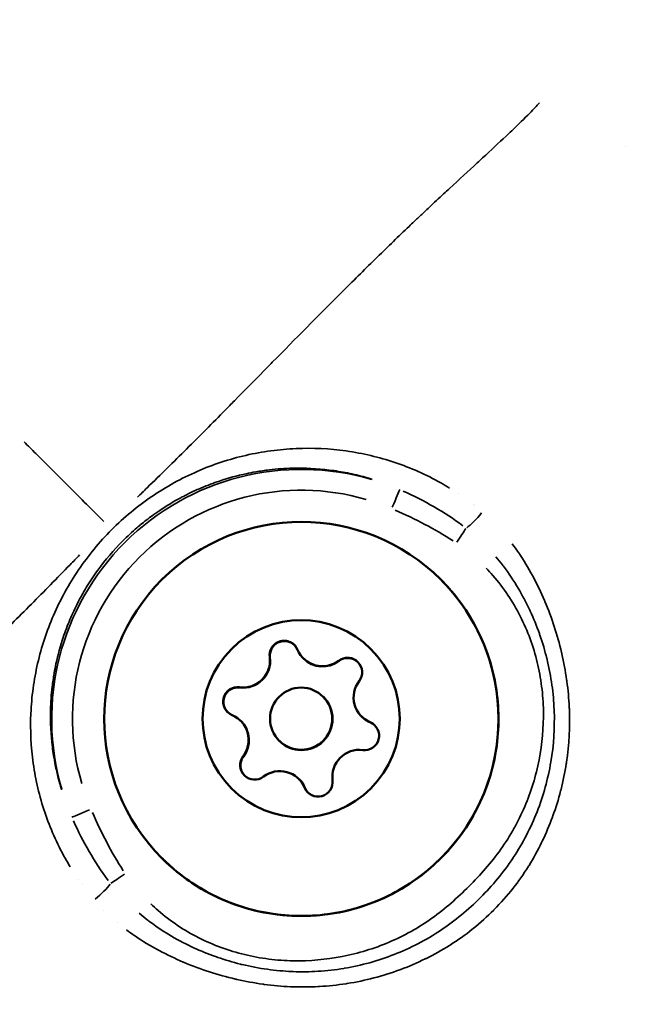
# Model space of a CAD drawing. Units: millimetres. Extents: x -685 to 30678, y 6 to 21188.
# Drawn here: x 6749 to 6778, y 7089 to 7137 of the extents above; entities that cross this region are included whole.
import ezdxf

# ---------------------------------------------------------------- set-up
doc = ezdxf.new("R2010")
doc.units = ezdxf.units.MM
doc.header["$MEASUREMENT"] = 0
doc.layers.add('Visible (ISO)', color=7, linetype='Continuous', lineweight=50)
doc.layers.add('Visible Narrow (ISO)', color=7, linetype='Continuous', lineweight=35)
doc.styles.get("Standard").update_dxf_attribs({"font": 'square721_bt_roman.ttf'})
doc.dimstyles.get("Standard").update_dxf_attribs({"dimtxt": 200, "dimasz": 100, "dimexe": 0.18, "dimexo": 0.0625, "dimgap": 40, "dimtad": 1, "dimdec": 0, "dimlfac": 0.1, "dimrnd": 5, "dimzin": 0, "dimdsep": 46, "dimtxsty": 'Standard', "dimcen": 0.09, "dimse1": 1, "dimse2": 1, "dimadec": 0, "dimazin": 0, "dimtfac": 1, "dimtdec": 0, "dimtofl": 0, "dimtmove": 0, "dimatfit": 3, "dimfxl": 1, "dimtolj": 1, "dimtzin": 0, "dimarcsym": 0})

# ---------------------------------------------------------------- blocks, each defined once
blk = doc.blocks.new('*D7')
at = {"color": 0, "lineweight": -2, "transparency": 16777216}
blk.add_line((102.307, 13766.387), (13565.531, 13766.387), dxfattribs=at)
at = {"color": 0, "transparency": 16777216}
for points in [[(102.307, 13783.054), (102.307, 13749.72), (2.307, 13766.387)], [(13565.531, 13783.054), (13565.531, 13749.72), (13665.531, 13766.387)]]:
    blk.add_solid(points, dxfattribs=at)
at = {"layer": 'Defpoints', "color": 0, "transparency": 16777216}
for p in [(13665.531, 13766.387), (13665.531, 6881.378), (2.307, 6877.177)]:
    blk.add_point(p, dxfattribs=at)
at = {"color": 0, "transparency": 16777216, "insert": (6833.919, 14071.491), "char_height": 400, "attachment_point": 5}
blk.add_mtext('\\A1;1365', dxfattribs=at)
blk = doc.blocks.new('*D8')
at = {"color": 0, "lineweight": -2, "transparency": 16777216}
blk.add_line((-101.225, 13569.412), (-101.225, 106.866), dxfattribs=at)
at = {"color": 0, "transparency": 16777216}
for points in [[(-117.892, 13569.412), (-84.558, 13569.412), (-101.225, 13669.412)], [(-117.892, 106.866), (-84.558, 106.866), (-101.225, 6.866)]]:
    blk.add_solid(points, dxfattribs=at)
at = {"layer": 'Defpoints', "color": 0, "transparency": 16777216}
for p in [(6873.964, 13669.412), (-101.225, 6.866), (6873.964, 6.866)]:
    blk.add_point(p, dxfattribs=at)
at = {"color": 0, "transparency": 16777216, "insert": (-406.329, 6838.139), "char_height": 400, "attachment_point": 5, "rotation": 90}
blk.add_mtext('\\A1;1365', dxfattribs=at)

msp = doc.modelspace()

# ---------------------------------------------------------------- linework, layer by layer
at = {"layer": 'Visible (ISO)'}
for p, q in [((6778.222, 7130.585), (6778.222, 7130.585)), ((6763.666, 7116.029), (6763.666, 7116.029)), ((6762.726, 7115.089), (6762.726, 7115.089)), ((6762.709, 7105.92), (6762.71, 7105.918)), ((6762.71, 7105.918), (6762.72, 7105.909)), ((6763.662, 7104.072), (6763.664, 7104.071)), ((6763.664, 7104.071), (6763.673, 7104.061)), ((6765.51, 7103.119), (6765.511, 7103.117)), ((6765.511, 7103.117), (6765.521, 7103.108)), ((6750.524, 7102.887), (6750.524, 7102.887)), ((6759.694, 7102.904), (6759.695, 7102.903)), ((6759.695, 7102.903), (6759.704, 7102.893)), ((6761.541, 7101.951), (6761.543, 7101.949)), ((6761.543, 7101.949), (6761.552, 7101.94)), ((6762.494, 7100.103), (6762.496, 7100.102)), ((6762.496, 7100.102), (6762.505, 7100.093))]:
    msp.add_line(p, q, dxfattribs=at)
msp.add_circle((6762.602, 7103.011), 1.5, dxfattribs=at)
for centre, radius, start, end in [((6761.783, 7106.068), 0.7, 22.6594, 187.3408), ((6761.784, 7106.066), 0.7, 104.9999, 187.3406), ((6761.784, 7106.066), 0.7, 148.9635, 187.3408), ((6761.794, 7106.057), 0.7, 45.6319, 187.3408), ((6761.784, 7106.066), 0.7, 45.0941, 61.0366), ((6761.784, 7106.066), 0.7, 45.0945, 61.0375), ((6759.801, 7105.812), 1.298, 262.6592, 7.3406), ((6759.802, 7105.811), 1.298, 262.6592, 7.3406), ((6759.802, 7105.811), 1.298, 262.6594, 7.3408), ((6759.812, 7105.802), 1.298, 262.6592, 7.3406), ((6763.627, 7106.838), 1.298, 202.6594, 307.3408), ((6764.839, 7105.249), 0.7, 322.6594, 127.3406), ((6764.841, 7105.247), 0.7, 88.9631, 127.3406), ((6764.841, 7105.247), 0.7, 88.9638, 127.3405), ((6764.85, 7105.238), 0.7, 45.6317, 127.3406), ((6763.628, 7106.836), 1.298, 225, 307.3406), ((6763.638, 7106.827), 1.298, 225, 307.3406), ((6759.545, 7103.83), 0.7, 82.6592, 247.3406), ((6759.556, 7103.819), 0.7, 82.6592, 224.3682), ((6759.547, 7103.829), 0.7, 82.6592, 164.9998), ((6759.547, 7103.829), 0.7, 82.6591, 121.0366), ((6766.428, 7104.037), 1.298, 142.6594, 247.3406), ((6762.603, 7103.01), 1.5, 225, 45), ((6762.603, 7103.01), 1.5, 225, 45), ((6762.612, 7103.001), 1.5, 225, 45), ((6759.547, 7103.829), 0.7, 208.9634, 224.9059), ((6759.547, 7103.829), 0.7, 208.9625, 224.9055), ((6758.775, 7101.986), 1.298, 322.6594, 67.3406), ((6766.429, 7104.035), 1.298, 225, 247.3406), ((6766.439, 7104.026), 1.298, 225, 247.3406), ((6758.777, 7101.985), 1.298, 322.6594, 45.0001), ((6758.786, 7101.975), 1.298, 322.6594, 45.0001), ((6765.658, 7102.193), 0.7, 262.6592, 67.3406), ((6765.659, 7102.191), 0.7, 45.094, 67.3406), ((6765.659, 7102.191), 0.7, 45.0945, 67.3406), ((6765.669, 7102.182), 0.7, 45.6317, 67.3406), ((6760.364, 7100.774), 0.7, 142.6594, 307.3406), ((6760.366, 7100.772), 0.7, 142.6595, 181.0369), ((6760.366, 7100.772), 0.7, 142.6594, 181.0363), ((6760.375, 7100.763), 0.7, 142.6594, 224.3682), ((6765.403, 7100.211), 1.298, 82.6592, 187.3406), ((6761.576, 7099.185), 1.298, 22.6594, 127.3408), ((6761.578, 7099.184), 1.298, 22.6594, 45), ((6761.587, 7099.174), 1.298, 22.6594, 45), ((6763.42, 7099.955), 0.7, 202.6594, 7.3408), ((6763.422, 7099.954), 0.7, 202.6594, 224.9059), ((6763.422, 7099.954), 0.7, 202.6594, 224.9055), ((6763.431, 7099.944), 0.7, 202.6594, 224.3682)]:
    msp.add_arc(centre, radius, start, end, dxfattribs=at)
for centre, major_axis in [((6762.613, 7103), (6.718, 6.718)), ((6762.602, 7103.011), (3.359, 3.359))]:
    msp.add_ellipse(centre, major_axis=major_axis, ratio=0.999995, dxfattribs=at)
for points, knots in [([(6769.331, 7109.717), (6770.047, 7109.001), (6770.648, 7108.169), (6771.558, 7106.358), (6771.866, 7105.379), (6772.16, 7103.374), (6772.145, 7102.348), (6771.793, 7100.352), (6771.456, 7099.382), (6770.494, 7097.599), (6769.869, 7096.784), (6768.395, 7095.394), (6767.545, 7094.818), (6765.708, 7093.961), (6764.721, 7093.681), (6762.708, 7093.446), (6761.683, 7093.491), (6759.698, 7093.902), (6758.739, 7094.267), (6757.144, 7095.188), (6756.481, 7095.697), (6755.896, 7096.282)], [0, 0, 0, 0, 0.32, 0.32, 0.64, 0.64, 0.959999, 0.959999, 1.28, 1.28, 1.6, 1.6, 1.92, 1.92, 2.240001, 2.240001, 2.560001, 2.560001, 2.880001, 2.880001, 3.141593, 3.141593, 3.141593, 3.141593]), ([(6761.184, 7106.427), (6761.211, 7106.471), (6761.242, 7106.512), (6761.338, 7106.612), (6761.409, 7106.664), (6761.57, 7106.739), (6761.659, 7106.761), (6761.842, 7106.77), (6761.935, 7106.756), (6762.057, 7106.712), (6762.091, 7106.697), (6762.123, 7106.679)], [0.2555515, 0.2555515, 0.2555515, 0.2555515, 0.270967, 0.270967, 0.29715, 0.29715, 0.3243684, 0.3243684, 0.3521543, 0.3521543, 0.3633143, 0.3633143, 0.3633143, 0.3633143]), ([(6764.853, 7105.947), (6764.929, 7105.946), (6765.004, 7105.932), (6765.158, 7105.877), (6765.235, 7105.832), (6765.313, 7105.764), (6765.324, 7105.754), (6765.335, 7105.743)], [0.04704221, 0.04704221, 0.04704221, 0.04704221, 0.0697591, 0.0697591, 0.09624156, 0.09624156, 0.10079118, 0.10079118, 0.10079118, 0.10079118]), ([(6758.934, 7103.49), (6758.895, 7103.561), (6758.869, 7103.638), (6758.842, 7103.805), (6758.844, 7103.895), (6758.884, 7104.071), (6758.921, 7104.156), (6759.027, 7104.307), (6759.095, 7104.371), (6759.177, 7104.423), (6759.182, 7104.426), (6759.186, 7104.429)], [0.0636557, 0.0636557, 0.0636557, 0.0636557, 0.088002, 0.088002, 0.1145607, 0.1145607, 0.1421453, 0.1421453, 0.1698748, 0.1698748, 0.1714342, 0.1714342, 0.1714342, 0.1714342]), ([(6759.87, 7100.278), (6759.817, 7100.332), (6759.772, 7100.394), (6759.698, 7100.544), (6759.673, 7100.635), (6759.667, 7100.738), (6759.666, 7100.749), (6759.666, 7100.76)], [0.10102281, 0.10102281, 0.10102281, 0.10102281, 0.12375241, 0.12375241, 0.15148923, 0.15148923, 0.15479522, 0.15479522, 0.15479522, 0.15479522])]:
    msp.add_open_spline(points, degree=3, knots=knots, dxfattribs=at)
at = {"layer": 'Visible Narrow (ISO)'}
for p, q in [((6770.173, 7113.863), (6770.173, 7113.864)), ((6770.904, 7113.336), (6770.904, 7113.336)), ((6773.043, 7111.067), (6773.043, 7111.067)), ((6773.529, 7110.304), (6773.529, 7110.304)), ((6761.088, 7105.978), (6761.09, 7105.977)), ((6761.09, 7105.976), (6761.099, 7105.968)), ((6764.414, 7105.805), (6764.416, 7105.804)), ((6764.416, 7105.803), (6764.425, 7105.795)), ((6759.635, 7104.525), (6759.636, 7104.523)), ((6759.637, 7104.523), (6759.645, 7104.514)), ((6765.928, 7102.838), (6765.929, 7102.837)), ((6765.93, 7102.836), (6765.938, 7102.828)), ((6759.808, 7101.199), (6759.809, 7101.197)), ((6759.81, 7101.197), (6759.818, 7101.188)), ((6775.234, 7100.061), (6775.234, 7100.061)), ((6762.775, 7099.685), (6762.776, 7099.684)), ((6762.777, 7099.683), (6762.785, 7099.675)), ((6751.298, 7096.166), (6751.298, 7096.166)), ((6751.883, 7095.244), (6751.883, 7095.244)), ((6755.148, 7092.18), (6755.148, 7092.18)), ((6756.101, 7091.655), (6756.101, 7091.655)), ((6766.654, 7091.482), (6766.654, 7091.482)), ((6765.551, 7090.379), (6765.552, 7090.379))]:
    msp.add_line(p, q, dxfattribs=at)
for centre, major_axis, ratio, start_param, end_param in [((6762.614, 7102.999), (-11.061, -4.74), 0.999996, 4.021697, 6.16416), ((6762.616, 7102.997), (4.346, 10.142), 0.999996, 0.119026, 2.261489), ((6766.96, 7113.142), (0.394, 0.919), 0.00305, 4.787964, 6.170264), ((6773.303, 7113.523), (-2.348, -0.227), 0.999959, 6.283156, 6.283184), ((6771.022, 7112.913), (-0.652, -0.758), 0.199589, 0.620812, 1.769392), ((6770.075, 7111.488), (-0.552, -0.834), 0.003219, 1.621488, 2.545724), ((6773.303, 7113.523), (-0.346, -2.333), 0.999938, 6.283151, 6.283183), ((6752.471, 7098.653), (-0.919, -0.394), 0.00305, 0.112921, 1.495222), ((6754.125, 7095.538), (-0.834, -0.552), 0.003219, 0.595869, 1.520104), ((6752.7, 7094.591), (-0.758, -0.652), 0.199573, 1.372199, 2.520783), ((6752.223, 7092.177), (2.819, 0.162), 0.999975, 1.570777, 1.570795), ((6752.237, 7092.162), (0.854, 1.613), 0.999822, 0.000006, 0.000106), ((6752.237, 7092.162), (1.527, 0.999), 0.999803, 0.000005, 0.000096), ((6752.223, 7092.177), (2.823, 0.066), 0.99999, 6.283161, 6.283184)]:
    msp.add_ellipse(centre, major_axis=major_axis, ratio=ratio, start_param=start_param, end_param=end_param, dxfattribs=at)
for points, knots in [([(6754.709, 7113.688), (6754.866, 7113.841), (6755.023, 7113.993), (6755.179, 7114.145), (6755.83, 7114.779), (6756.462, 7115.399), (6757.075, 7116.009), (6757.716, 7116.646), (6758.336, 7117.273), (6758.941, 7117.887), (6759.091, 7118.04), (6759.239, 7118.191), (6759.387, 7118.342), (6759.863, 7118.827), (6760.331, 7119.303), (6760.792, 7119.771), (6760.933, 7119.914), (6761.072, 7120.056), (6761.212, 7120.197), (6762.339, 7121.341), (6763.42, 7122.437), (6764.464, 7123.48), (6764.522, 7123.538), (6764.581, 7123.597), (6764.639, 7123.655), (6765.188, 7124.202), (6765.725, 7124.734), (6766.252, 7125.25), (6766.258, 7125.256), (6766.265, 7125.262), (6766.271, 7125.269), (6766.791, 7125.778), (6767.302, 7126.272), (6767.802, 7126.749), (6767.883, 7126.826), (6767.964, 7126.903), (6768.044, 7126.979), (6768.089, 7127.022), (6768.134, 7127.065), (6768.179, 7127.107), (6768.242, 7127.166), (6768.304, 7127.225), (6768.366, 7127.284), (6768.479, 7127.391), (6768.633, 7127.536), (6768.769, 7127.663), (6769.005, 7127.885), (6769.237, 7128.102), (6769.464, 7128.313), (6769.562, 7128.404), (6769.658, 7128.493), (6769.754, 7128.582), (6770.219, 7129.013), (6770.662, 7129.42), (6771.08, 7129.805), (6771.17, 7129.888), (6771.258, 7129.97), (6771.346, 7130.05), (6771.749, 7130.423), (6772.127, 7130.773), (6772.476, 7131.102), (6772.568, 7131.189), (6772.658, 7131.274), (6772.747, 7131.358), (6773.065, 7131.661), (6773.357, 7131.946), (6773.618, 7132.21), (6773.709, 7132.303), (6773.796, 7132.392), (6773.879, 7132.48), (6773.949, 7132.553), (6774.015, 7132.624), (6774.079, 7132.694), (6774.083, 7132.698), (6774.088, 7132.703), (6774.092, 7132.707)], [0.0392164, 0.0392164, 0.0392164, 0.0392164, 0.0523536, 0.0523536, 0.0523536, 0.1071507, 0.1071507, 0.1071507, 0.164421, 0.164421, 0.164421, 0.1786156, 0.1786156, 0.1786156, 0.2242373, 0.2242373, 0.2242373, 0.2381542, 0.2381542, 0.2381542, 0.3508909, 0.3508909, 0.3508909, 0.3572312, 0.3572312, 0.3572312, 0.4167698, 0.4167698, 0.4167698, 0.4174837, 0.4174837, 0.4174837, 0.4763083, 0.4763083, 0.4763083, 0.4858447, 0.4858447, 0.4858447, 0.491193, 0.491193, 0.491193, 0.4986353, 0.4986353, 0.4986353, 0.5121736, 0.5121736, 0.5121736, 0.5358469, 0.5358469, 0.5358469, 0.5460142, 0.5460142, 0.5460142, 0.5953854, 0.5953854, 0.5953854, 0.6060035, 0.6060035, 0.6060035, 0.654924, 0.654924, 0.654924, 0.6678253, 0.6678253, 0.6678253, 0.7144625, 0.7144625, 0.7144625, 0.7307178, 0.7307178, 0.7307178, 0.7442318, 0.7442318, 0.7442318, 0.7451112, 0.7451112, 0.7451112, 0.7451112]), ([(6749.249, 7116.364), (6749.437, 7116.176), (6749.626, 7115.988), (6749.814, 7115.8), (6749.913, 7115.7), (6750.013, 7115.6), (6750.113, 7115.501), (6750.471, 7115.142), (6750.828, 7114.785), (6751.184, 7114.429), (6751.327, 7114.286), (6751.469, 7114.144), (6751.611, 7114.002), (6751.901, 7113.712), (6752.189, 7113.423), (6752.477, 7113.136), (6752.683, 7112.93), (6752.888, 7112.725), (6753.094, 7112.52)], [0.000027002, 0.000027002, 0.000027002, 0.000027002, 0.000825515, 0.000825515, 0.000825515, 0.00124947, 0.00124947, 0.00124947, 0.002777555, 0.002777555, 0.002777555, 0.003390032, 0.003390032, 0.003390032, 0.004635977, 0.004635977, 0.004635977, 0.005528108, 0.005528108, 0.005528108, 0.005528108]), ([(6751.477, 7095.865), (6751.391, 7096.005), (6751.308, 7096.146), (6750.829, 7096.999), (6750.503, 7097.735), (6749.99, 7099.26), (6749.802, 7100.056), (6749.579, 7101.647), (6749.541, 7102.448), (6749.593, 7103.66), (6749.629, 7104.067), (6749.739, 7104.877), (6749.812, 7105.277), (6750.085, 7106.465), (6750.339, 7107.239), (6750.832, 7108.373), (6751.016, 7108.747), (6751.421, 7109.483), (6751.64, 7109.839), (6752.342, 7110.876), (6752.871, 7111.525), (6753.767, 7112.423), (6754.081, 7112.707), (6754.728, 7113.241), (6755.063, 7113.491), (6755.752, 7113.96), (6756.108, 7114.179), (6756.839, 7114.584), (6757.217, 7114.77), (6758.357, 7115.269), (6759.137, 7115.525), (6760.335, 7115.801), (6760.741, 7115.875), (6761.55, 7115.984), (6761.954, 7116.02), (6763.164, 7116.072), (6763.969, 7116.034), (6765.577, 7115.807), (6766.359, 7115.621), (6767.5, 7115.237), (6767.875, 7115.091), (6768.614, 7114.763), (6768.98, 7114.579), (6769.479, 7114.298), (6769.619, 7114.215), (6769.758, 7114.13)], [0.02565346, 0.02565346, 0.02565346, 0.02565346, 0.02615399, 0.02615399, 0.02865664, 0.02865664, 0.03115928, 0.03115928, 0.03366193, 0.03366193, 0.03491325, 0.03491325, 0.03616457, 0.03616457, 0.03866722, 0.03866722, 0.03991854, 0.03991854, 0.04116987, 0.04116987, 0.04367251, 0.04367251, 0.04492384, 0.04492384, 0.04617516, 0.04617516, 0.04742648, 0.04742648, 0.0486778, 0.0486778, 0.05118045, 0.05118045, 0.05243177, 0.05243177, 0.0536831, 0.0536831, 0.05618574, 0.05618574, 0.05868839, 0.05868839, 0.05993971, 0.05993971, 0.06119103, 0.06119103, 0.06169156, 0.06169156, 0.06169156, 0.06169156]), ([(6766.031, 7114.554), (6765.919, 7114.589), (6765.806, 7114.622), (6765.693, 7114.653), (6765.41, 7114.732), (6765.124, 7114.8), (6764.834, 7114.858), (6764.688, 7114.887), (6764.541, 7114.914), (6764.393, 7114.937), (6764.248, 7114.961), (6764.102, 7114.982), (6763.956, 7115), (6763.369, 7115.073), (6762.78, 7115.102), (6762.189, 7115.088), (6761.817, 7115.079), (6761.443, 7115.053), (6761.069, 7115.009), (6760.85, 7114.984), (6760.63, 7114.952), (6760.411, 7114.913), (6760.259, 7114.887), (6760.107, 7114.858), (6759.956, 7114.825), (6759.519, 7114.732), (6759.088, 7114.614), (6758.663, 7114.472), (6758.377, 7114.376), (6758.094, 7114.269), (6757.813, 7114.15), (6757.81, 7114.149), (6757.807, 7114.148), (6757.803, 7114.146), (6757.526, 7114.029), (6757.251, 7113.9), (6756.98, 7113.76), (6756.909, 7113.724), (6756.838, 7113.686), (6756.768, 7113.648), (6756.431, 7113.466), (6756.104, 7113.268), (6755.787, 7113.054), (6755.661, 7112.969), (6755.537, 7112.882), (6755.415, 7112.793), (6755.228, 7112.656), (6755.045, 7112.515), (6754.866, 7112.367), (6754.807, 7112.318), (6754.749, 7112.269), (6754.69, 7112.219), (6754.456, 7112.018), (6754.228, 7111.807), (6754.008, 7111.587), (6753.568, 7111.145), (6753.167, 7110.675), (6752.805, 7110.177), (6752.717, 7110.056), (6752.631, 7109.933), (6752.547, 7109.809), (6752.46, 7109.678), (6752.375, 7109.546), (6752.292, 7109.412), (6752.174, 7109.219), (6752.061, 7109.023), (6751.953, 7108.823), (6751.914, 7108.751), (6751.876, 7108.678), (6751.839, 7108.606), (6751.701, 7108.337), (6751.574, 7108.065), (6751.459, 7107.791), (6751.34, 7107.507), (6751.232, 7107.221), (6751.136, 7106.932), (6750.995, 7106.511), (6750.88, 7106.085), (6750.787, 7105.654), (6750.755, 7105.503), (6750.726, 7105.351), (6750.699, 7105.199), (6750.662, 7104.984), (6750.63, 7104.767), (6750.604, 7104.549), (6750.56, 7104.177), (6750.534, 7103.803), (6750.525, 7103.433), (6750.525, 7103.429), (6750.525, 7103.424), (6750.525, 7103.42), (6750.511, 7102.828), (6750.541, 7102.242), (6750.613, 7101.66), (6750.631, 7101.517), (6750.651, 7101.374), (6750.674, 7101.231), (6750.698, 7101.084), (6750.724, 7100.936), (6750.753, 7100.789), (6750.796, 7100.573), (6750.845, 7100.358), (6750.9, 7100.144), (6750.919, 7100.071), (6750.938, 7099.997), (6750.959, 7099.924), (6750.99, 7099.81), (6751.023, 7099.697), (6751.058, 7099.584)], [0.02342876, 0.02342876, 0.02342876, 0.02342876, 0.02380351, 0.02380351, 0.02380351, 0.0247404, 0.0247404, 0.0247404, 0.02521247, 0.02521247, 0.02521247, 0.02567729, 0.02567729, 0.02567729, 0.02755107, 0.02755107, 0.02755107, 0.02873322, 0.02873322, 0.02873322, 0.02942485, 0.02942485, 0.02942485, 0.02990521, 0.02990521, 0.02990521, 0.03129863, 0.03129863, 0.03129863, 0.03223552, 0.03223552, 0.03223552, 0.03224661, 0.03224661, 0.03224661, 0.03317241, 0.03317241, 0.03317241, 0.03341524, 0.03341524, 0.03341524, 0.0345832, 0.0345832, 0.0345832, 0.03504619, 0.03504619, 0.03504619, 0.03575051, 0.03575051, 0.03575051, 0.03598308, 0.03598308, 0.03598308, 0.03691719, 0.03691719, 0.03691719, 0.03879376, 0.03879376, 0.03879376, 0.03925121, 0.03925121, 0.03925121, 0.03973065, 0.03973065, 0.03973065, 0.04041888, 0.04041888, 0.04041888, 0.04066754, 0.04066754, 0.04066754, 0.04158753, 0.04158753, 0.04158753, 0.04254132, 0.04254132, 0.04254132, 0.0439292, 0.0439292, 0.0439292, 0.0444151, 0.0444151, 0.0444151, 0.0451015, 0.0451015, 0.0451015, 0.04627463, 0.04627463, 0.04627463, 0.04628888, 0.04628888, 0.04628888, 0.04816266, 0.04816266, 0.04816266, 0.04862245, 0.04862245, 0.04862245, 0.04909955, 0.04909955, 0.04909955, 0.04979671, 0.04979671, 0.04979671, 0.05003644, 0.05003644, 0.05003644, 0.05041119, 0.05041119, 0.05041119, 0.05041119]), ([(6772.777, 7111.437), (6772.876, 7111.305), (6772.972, 7111.171), (6773.066, 7111.034), (6773.072, 7111.025), (6773.078, 7111.016), (6773.085, 7111.007), (6773.324, 7110.655), (6773.546, 7110.288), (6773.752, 7109.908), (6773.76, 7109.894), (6773.767, 7109.88), (6773.775, 7109.865), (6773.977, 7109.489), (6774.16, 7109.106), (6774.326, 7108.716), (6774.334, 7108.698), (6774.342, 7108.679), (6774.35, 7108.66), (6774.684, 7107.867), (6774.949, 7107.048), (6775.147, 7106.207), (6775.153, 7106.183), (6775.159, 7106.158), (6775.164, 7106.133), (6775.258, 7105.725), (6775.336, 7105.309), (6775.395, 7104.893), (6775.399, 7104.867), (6775.403, 7104.841), (6775.406, 7104.814), (6775.463, 7104.398), (6775.502, 7103.982), (6775.522, 7103.567), (6775.523, 7103.541), (6775.525, 7103.515), (6775.526, 7103.488), (6775.562, 7102.629), (6775.518, 7101.771), (6775.39, 7100.914), (6775.386, 7100.89), (6775.383, 7100.867), (6775.379, 7100.843), (6775.314, 7100.426), (6775.228, 7100.007), (6775.124, 7099.597), (6775.119, 7099.575), (6775.113, 7099.552), (6775.107, 7099.53), (6775.001, 7099.122), (6774.876, 7098.721), (6774.733, 7098.327), (6774.726, 7098.305), (6774.717, 7098.283), (6774.709, 7098.261), (6774.565, 7097.87), (6774.403, 7097.486), (6774.222, 7097.109), (6774.211, 7097.086), (6774.2, 7097.063), (6774.189, 7097.041), (6774.006, 7096.666), (6773.804, 7096.299), (6773.583, 7095.941), (6773.568, 7095.917), (6773.554, 7095.894), (6773.539, 7095.871), (6773.314, 7095.511), (6773.074, 7095.169), (6772.814, 7094.838), (6772.528, 7094.475), (6772.22, 7094.128), (6771.894, 7093.798), (6771.89, 7093.795), (6771.887, 7093.791), (6771.883, 7093.787), (6771.569, 7093.471), (6771.234, 7093.168), (6770.886, 7092.888), (6770.874, 7092.878), (6770.861, 7092.868), (6770.849, 7092.858), (6770.512, 7092.589), (6770.162, 7092.34), (6769.8, 7092.11), (6769.783, 7092.1), (6769.766, 7092.089), (6769.75, 7092.078), (6769.39, 7091.853), (6769.019, 7091.645), (6768.636, 7091.456), (6768.619, 7091.447), (6768.602, 7091.439), (6768.585, 7091.431), (6768.201, 7091.242), (6767.804, 7091.072), (6767.404, 7090.923), (6767.387, 7090.917), (6767.371, 7090.911), (6767.354, 7090.904), (6766.534, 7090.602), (6765.691, 7090.381), (6764.826, 7090.243), (6764.808, 7090.24), (6764.789, 7090.237), (6764.771, 7090.234), (6764.348, 7090.168), (6763.917, 7090.123), (6763.49, 7090.098), (6763.469, 7090.097), (6763.449, 7090.096), (6763.429, 7090.094), (6763.003, 7090.072), (6762.578, 7090.069), (6762.155, 7090.086), (6762.133, 7090.087), (6762.111, 7090.088), (6762.089, 7090.089), (6761.667, 7090.108), (6761.246, 7090.146), (6760.827, 7090.203), (6760.804, 7090.206), (6760.781, 7090.209), (6760.759, 7090.212), (6760.34, 7090.271), (6759.92, 7090.348), (6759.505, 7090.443), (6759.483, 7090.448), (6759.461, 7090.453), (6759.439, 7090.458), (6758.588, 7090.656), (6757.764, 7090.923), (6756.965, 7091.258), (6756.948, 7091.265), (6756.932, 7091.272), (6756.915, 7091.28), (6756.523, 7091.446), (6756.137, 7091.629), (6755.759, 7091.832), (6755.746, 7091.839), (6755.733, 7091.846), (6755.72, 7091.853), (6755.339, 7092.058), (6754.967, 7092.283), (6754.613, 7092.524), (6754.604, 7092.53), (6754.596, 7092.536), (6754.587, 7092.541), (6754.449, 7092.636), (6754.314, 7092.733), (6754.181, 7092.833)], [0.00216448, 0.00216448, 0.00216448, 0.00216448, 0.00267134, 0.00267134, 0.00267134, 0.0027056, 0.0027056, 0.0027056, 0.004009, 0.004009, 0.004009, 0.0040584, 0.0040584, 0.0040584, 0.00534905, 0.00534905, 0.00534905, 0.0054112, 0.0054112, 0.0054112, 0.00803928, 0.00803928, 0.00803928, 0.0081168, 0.0081168, 0.0081168, 0.00938914, 0.00938914, 0.00938914, 0.0094696, 0.0094696, 0.0094696, 0.01074239, 0.01074239, 0.01074239, 0.0108224, 0.0108224, 0.0108224, 0.01345543, 0.01345543, 0.01345543, 0.013528, 0.013528, 0.013528, 0.01481114, 0.01481114, 0.01481114, 0.0148808, 0.0148808, 0.0148808, 0.01616229, 0.01616229, 0.01616229, 0.0162336, 0.0162336, 0.0162336, 0.01750885, 0.01750885, 0.01750885, 0.0175864, 0.0175864, 0.0175864, 0.01885671, 0.01885671, 0.01885671, 0.0189392, 0.0189392, 0.0189392, 0.02022152, 0.02022152, 0.02022152, 0.02162903, 0.02162903, 0.02162903, 0.0216448, 0.0216448, 0.0216448, 0.0229976, 0.0229976, 0.0229976, 0.02304449, 0.02304449, 0.02304449, 0.0243504, 0.0243504, 0.0243504, 0.0244106, 0.0244106, 0.0244106, 0.0257032, 0.0257032, 0.0257032, 0.02576066, 0.02576066, 0.02576066, 0.027056, 0.027056, 0.027056, 0.02710907, 0.02710907, 0.02710907, 0.0297616, 0.0297616, 0.0297616, 0.02981721, 0.02981721, 0.02981721, 0.0311144, 0.0311144, 0.0311144, 0.03117621, 0.03117621, 0.03117621, 0.0324672, 0.0324672, 0.0324672, 0.03253432, 0.03253432, 0.03253432, 0.03382, 0.03382, 0.03382, 0.03388941, 0.03388941, 0.03388941, 0.0351728, 0.0351728, 0.0351728, 0.03524084, 0.03524084, 0.03524084, 0.0378784, 0.0378784, 0.0378784, 0.03793427, 0.03793427, 0.03793427, 0.0392312, 0.0392312, 0.0392312, 0.03927615, 0.03927615, 0.03927615, 0.040584, 0.040584, 0.040584, 0.0406153, 0.0406153, 0.0406153, 0.04112512, 0.04112512, 0.04112512, 0.04112512]), ([(6732.906, 7091.522), (6732.911, 7091.526), (6732.915, 7091.53), (6732.92, 7091.534), (6732.989, 7091.598), (6733.06, 7091.664), (6733.133, 7091.734), (6733.221, 7091.817), (6733.311, 7091.904), (6733.403, 7091.995), (6733.667, 7092.256), (6733.952, 7092.548), (6734.255, 7092.866), (6734.339, 7092.955), (6734.424, 7093.045), (6734.511, 7093.137), (6734.84, 7093.486), (6735.19, 7093.864), (6735.562, 7094.267), (6735.643, 7094.355), (6735.725, 7094.444), (6735.808, 7094.534), (6736.194, 7094.952), (6736.6, 7095.394), (6737.031, 7095.859), (6737.12, 7095.955), (6737.21, 7096.052), (6737.301, 7096.149), (6737.512, 7096.376), (6737.728, 7096.608), (6737.95, 7096.844), (6738.077, 7096.98), (6738.223, 7097.135), (6738.33, 7097.248), (6738.388, 7097.31), (6738.447, 7097.372), (6738.507, 7097.435), (6738.549, 7097.479), (6738.591, 7097.524), (6738.633, 7097.568), (6738.71, 7097.649), (6738.787, 7097.73), (6738.865, 7097.812), (6739.341, 7098.311), (6739.835, 7098.822), (6740.344, 7099.342), (6740.351, 7099.348), (6740.357, 7099.355), (6740.364, 7099.362), (6740.88, 7099.889), (6741.411, 7100.426), (6741.959, 7100.974), (6742.017, 7101.033), (6742.075, 7101.091), (6742.133, 7101.149), (6743.176, 7102.193), (6744.272, 7103.274), (6745.417, 7104.402), (6745.558, 7104.541), (6745.699, 7104.68), (6745.841, 7104.82), (6746.31, 7105.282), (6746.787, 7105.75), (6747.272, 7106.227), (6747.422, 7106.374), (6747.573, 7106.522), (6747.725, 7106.672), (6748.339, 7107.276), (6748.966, 7107.896), (6749.603, 7108.537), (6750.213, 7109.15), (6750.833, 7109.783), (6751.467, 7110.434), (6751.62, 7110.59), (6751.773, 7110.748), (6751.927, 7110.905)], [0.2548856, 0.2548856, 0.2548856, 0.2548856, 0.2557612, 0.2557612, 0.2557612, 0.2692616, 0.2692616, 0.2692616, 0.2855308, 0.2855308, 0.2855308, 0.3321548, 0.3321548, 0.3321548, 0.3450699, 0.3450699, 0.3450699, 0.3939725, 0.3939725, 0.3939725, 0.404609, 0.404609, 0.404609, 0.4539539, 0.4539539, 0.4539539, 0.4641481, 0.4641481, 0.4641481, 0.4877859, 0.4877859, 0.4877859, 0.50136, 0.50136, 0.50136, 0.5088024, 0.5088024, 0.5088024, 0.514106, 0.514106, 0.514106, 0.5236872, 0.5236872, 0.5236872, 0.5824684, 0.5824684, 0.5824684, 0.5832263, 0.5832263, 0.5832263, 0.6427654, 0.6427654, 0.6427654, 0.6490612, 0.6490612, 0.6490612, 0.7618436, 0.7618436, 0.7618436, 0.7757105, 0.7757105, 0.7757105, 0.8213827, 0.8213827, 0.8213827, 0.8355227, 0.8355227, 0.8355227, 0.8927879, 0.8927879, 0.8927879, 0.9475785, 0.9475785, 0.9475785, 0.9607835, 0.9607835, 0.9607835, 0.9607835]), ([(6771.988, 7110.814), (6772.096, 7110.686), (6772.201, 7110.556), (6772.303, 7110.423), (6772.32, 7110.402), (6772.336, 7110.38), (6772.352, 7110.359), (6772.607, 7110.022), (6772.844, 7109.667), (6773.06, 7109.304), (6773.257, 7108.97), (6773.438, 7108.629), (6773.604, 7108.278), (6773.617, 7108.251), (6773.629, 7108.223), (6773.642, 7108.196), (6773.805, 7107.843), (6773.952, 7107.481), (6774.082, 7107.114), (6774.091, 7107.089), (6774.1, 7107.063), (6774.109, 7107.037), (6774.238, 7106.666), (6774.348, 7106.291), (6774.442, 7105.909), (6774.447, 7105.888), (6774.453, 7105.866), (6774.458, 7105.845), (6774.554, 7105.442), (6774.631, 7105.038), (6774.687, 7104.632), (6774.741, 7104.237), (6774.777, 7103.837), (6774.793, 7103.438), (6774.794, 7103.423), (6774.795, 7103.408), (6774.795, 7103.393), (6774.825, 7102.576), (6774.773, 7101.748), (6774.637, 7100.937), (6774.636, 7100.932), (6774.636, 7100.928), (6774.635, 7100.924), (6774.566, 7100.515), (6774.476, 7100.108), (6774.365, 7099.71), (6774.254, 7099.307), (6774.123, 7098.913), (6773.971, 7098.527), (6773.82, 7098.141), (6773.649, 7097.764), (6773.458, 7097.395), (6773.267, 7097.026), (6773.055, 7096.665), (6772.824, 7096.315), (6772.82, 7096.309), (6772.816, 7096.302), (6772.812, 7096.296), (6772.579, 7095.945), (6772.327, 7095.608), (6772.061, 7095.287), (6771.803, 7094.975), (6771.531, 7094.677), (6771.244, 7094.39), (6771.24, 7094.386), (6771.237, 7094.382), (6771.233, 7094.379), (6770.945, 7094.09), (6770.643, 7093.814), (6770.325, 7093.551), (6770.003, 7093.284), (6769.666, 7093.033), (6769.318, 7092.802), (6768.967, 7092.569), (6768.603, 7092.355), (6768.229, 7092.16), (6767.858, 7091.968), (6767.478, 7091.796), (6767.09, 7091.643), (6766.702, 7091.491), (6766.308, 7091.36), (6765.906, 7091.248), (6765.505, 7091.137), (6765.095, 7091.046), (6764.684, 7090.977), (6764.677, 7090.976), (6764.671, 7090.975), (6764.664, 7090.974), (6764.25, 7090.905), (6763.834, 7090.858), (6763.416, 7090.832), (6763.017, 7090.808), (6762.616, 7090.803), (6762.218, 7090.818), (6762.198, 7090.819), (6762.178, 7090.82), (6762.158, 7090.82), (6761.764, 7090.837), (6761.368, 7090.873), (6760.977, 7090.927), (6760.568, 7090.984), (6760.165, 7091.06), (6759.764, 7091.156), (6759.734, 7091.164), (6759.703, 7091.171), (6759.673, 7091.179), (6759.304, 7091.27), (6758.938, 7091.379), (6758.58, 7091.503), (6758.543, 7091.515), (6758.506, 7091.528), (6758.469, 7091.542), (6758.112, 7091.669), (6757.763, 7091.811), (6757.421, 7091.969), (6757.386, 7091.986), (6757.351, 7092.002), (6757.317, 7092.018), (6756.942, 7092.195), (6756.576, 7092.391), (6756.221, 7092.606), (6755.894, 7092.804), (6755.575, 7093.02), (6755.268, 7093.251), (6755.24, 7093.272), (6755.213, 7093.292), (6755.186, 7093.313), (6755.053, 7093.415), (6754.923, 7093.52), (6754.795, 7093.627)], [0.00200657, 0.00200657, 0.00200657, 0.00200657, 0.00250822, 0.00250822, 0.00250822, 0.00258852, 0.00258852, 0.00258852, 0.00385461, 0.00385461, 0.00385461, 0.00501643, 0.00501643, 0.00501643, 0.00510625, 0.00510625, 0.00510625, 0.00627054, 0.00627054, 0.00627054, 0.00635155, 0.00635155, 0.00635155, 0.00752465, 0.00752465, 0.00752465, 0.00759034, 0.00759034, 0.00759034, 0.00882928, 0.00882928, 0.00882928, 0.01003286, 0.01003286, 0.01003286, 0.01007866, 0.01007866, 0.01007866, 0.01254108, 0.01254108, 0.01254108, 0.01255454, 0.01255454, 0.01255454, 0.01379518, 0.01379518, 0.01379518, 0.01504929, 0.01504929, 0.01504929, 0.0163034, 0.0163034, 0.0163034, 0.01755751, 0.01755751, 0.01755751, 0.01757996, 0.01757996, 0.01757996, 0.018841, 0.018841, 0.018841, 0.02006572, 0.02006572, 0.02006572, 0.02008144, 0.02008144, 0.02008144, 0.02131344, 0.02131344, 0.02131344, 0.02256625, 0.02256625, 0.02256625, 0.02382805, 0.02382805, 0.02382805, 0.025077, 0.025077, 0.025077, 0.02632454, 0.02632454, 0.02632454, 0.02757024, 0.02757024, 0.02757024, 0.02759037, 0.02759037, 0.02759037, 0.02884448, 0.02884448, 0.02884448, 0.03003911, 0.03003911, 0.03003911, 0.03009858, 0.03009858, 0.03009858, 0.03127837, 0.03127837, 0.03127837, 0.03251295, 0.03251295, 0.03251295, 0.0326068, 0.0326068, 0.0326068, 0.0337431, 0.0337431, 0.0337431, 0.03386091, 0.03386091, 0.03386091, 0.03499934, 0.03499934, 0.03499934, 0.03511502, 0.03511502, 0.03511502, 0.03636912, 0.03636912, 0.03636912, 0.03752118, 0.03752118, 0.03752118, 0.03762323, 0.03762323, 0.03762323, 0.03812487, 0.03812487, 0.03812487, 0.03812487]), ([(6755.356, 7094.078), (6755.47, 7093.969), (6755.588, 7093.863), (6755.707, 7093.76), (6756.304, 7093.246), (6756.957, 7092.81), (6757.665, 7092.451), (6758.02, 7092.271), (6758.385, 7092.113), (6758.755, 7091.977), (6759.124, 7091.841), (6759.5, 7091.728), (6759.881, 7091.636), (6760.262, 7091.543), (6760.648, 7091.472), (6761.04, 7091.422), (6761.433, 7091.373), (6761.832, 7091.344), (6762.227, 7091.338), (6763.017, 7091.324), (6763.799, 7091.394), (6764.574, 7091.544), (6764.962, 7091.619), (6765.35, 7091.716), (6765.728, 7091.832), (6766.107, 7091.947), (6766.477, 7092.082), (6766.838, 7092.236), (6767.199, 7092.389), (6767.552, 7092.562), (6767.896, 7092.755), (6768.24, 7092.947), (6768.577, 7093.161), (6768.9, 7093.39), (6769.223, 7093.62), (6769.531, 7093.866), (6769.827, 7094.124), (6770.123, 7094.381), (6770.407, 7094.651), (6770.684, 7094.928), (6770.961, 7095.205), (6771.23, 7095.489), (6771.488, 7095.786), (6771.747, 7096.082), (6771.993, 7096.39), (6772.223, 7096.714), (6772.685, 7097.363), (6773.068, 7098.049), (6773.376, 7098.771), (6773.53, 7099.132), (6773.665, 7099.502), (6773.78, 7099.881), (6773.896, 7100.26), (6773.993, 7100.647), (6774.068, 7101.034), (6774.219, 7101.808), (6774.289, 7102.591), (6774.276, 7103.383), (6774.269, 7103.78), (6774.241, 7104.177), (6774.191, 7104.569), (6774.142, 7104.96), (6774.071, 7105.346), (6773.978, 7105.729), (6773.886, 7106.111), (6773.772, 7106.489), (6773.634, 7106.863), (6773.497, 7107.236), (6773.339, 7107.599), (6773.16, 7107.951), (6772.982, 7108.302), (6772.783, 7108.643), (6772.564, 7108.971), (6772.344, 7109.3), (6772.102, 7109.619), (6771.843, 7109.918), (6771.74, 7110.037), (6771.633, 7110.154), (6771.524, 7110.268)], [0.00190926, 0.00190926, 0.00190926, 0.00190926, 0.00238658, 0.00238658, 0.00238658, 0.00477316, 0.00477316, 0.00477316, 0.00596645, 0.00596645, 0.00596645, 0.00715974, 0.00715974, 0.00715974, 0.00835303, 0.00835303, 0.00835303, 0.00954632, 0.00954632, 0.00954632, 0.0119329, 0.0119329, 0.0119329, 0.01312619, 0.01312619, 0.01312619, 0.01431947, 0.01431947, 0.01431947, 0.01551276, 0.01551276, 0.01551276, 0.01670605, 0.01670605, 0.01670605, 0.01789934, 0.01789934, 0.01789934, 0.01909263, 0.01909263, 0.01909263, 0.02028592, 0.02028592, 0.02028592, 0.02147921, 0.02147921, 0.02147921, 0.02386579, 0.02386579, 0.02386579, 0.02505908, 0.02505908, 0.02505908, 0.02625237, 0.02625237, 0.02625237, 0.02863895, 0.02863895, 0.02863895, 0.02983224, 0.02983224, 0.02983224, 0.03102553, 0.03102553, 0.03102553, 0.03221882, 0.03221882, 0.03221882, 0.03341211, 0.03341211, 0.03341211, 0.0346054, 0.0346054, 0.0346054, 0.03579869, 0.03579869, 0.03579869, 0.036276, 0.036276, 0.036276, 0.036276])]:
    msp.add_open_spline(points, degree=3, knots=knots, dxfattribs=at)
for points in [[(6767.523, 7113.985), (6768.536, 7113.531), (6769.504, 7112.977), (6770.4, 7112.312)], [(6769.929, 7111.583), (6769.037, 7112.159), (6768.097, 7112.644), (6767.125, 7113.069)], [(6770.365, 7112.338), (6770.365, 7112.338), (6770.365, 7112.338), (6770.365, 7112.338)], [(6752.544, 7098.488), (6752.969, 7097.516), (6753.454, 7096.576), (6754.03, 7095.684)], [(6753.301, 7095.213), (6752.637, 7096.109), (6752.082, 7097.077), (6751.628, 7098.09)]]:
    msp.add_open_spline(points, degree=3, dxfattribs=at)

# ---------------------------------------------------------------- dimensions: what is measured, and where the dimension line sits
dim = msp.add_linear_dim(base=(13665.531, 13766.387), p1=(2.307, 6877.177), p2=(13665.531, 6881.378), dimstyle='Standard', override={"dimtxt": 400, "dimgap": 100})
dim.commit()
dim.dimension.update_dxf_attribs({"geometry": '*D7', "text_midpoint": (6833.919, 14071.491)})
dim = msp.add_linear_dim(base=(-101.225, 6.866), p1=(6873.964, 13669.412), p2=(6873.964, 6.866), angle=90, dimstyle='Standard', override={"dimtxt": 400, "dimgap": 100})
dim.commit()
dim.dimension.update_dxf_attribs({"geometry": '*D8', "text_midpoint": (-406.329, 6838.139)})

doc.saveas('drawing.dxf')
